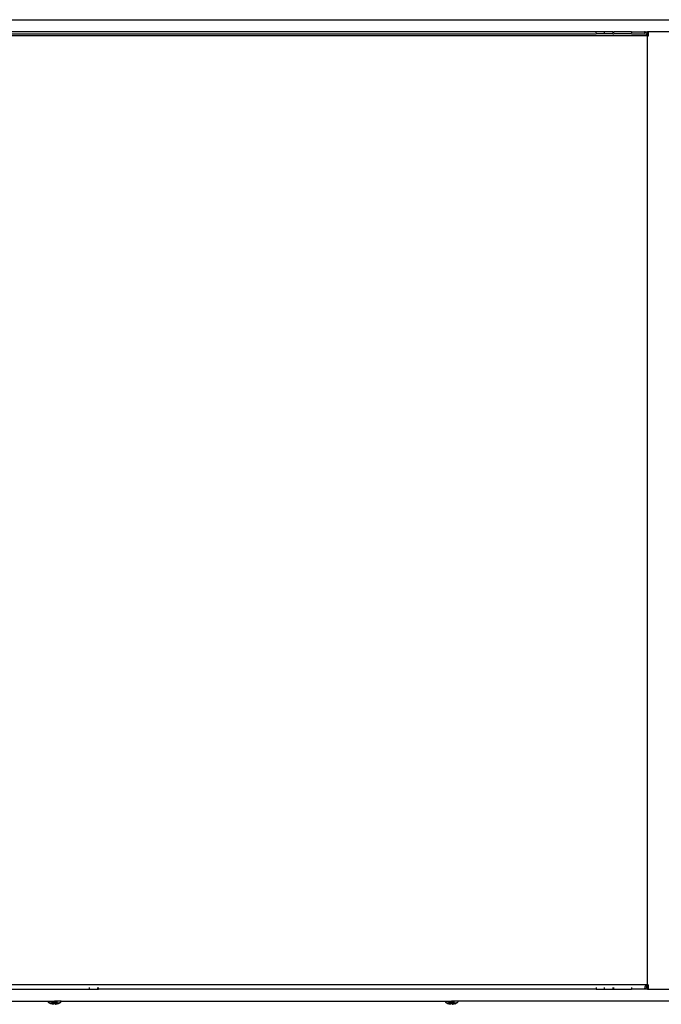
# Model space of a CAD drawing. Extents: x -2.18 to 1.85, y -1.95 to 2.05.
# Drawn here: x -0.92 to -0.28, y -0.45 to 0.53 of the extents above; entities that cross this region are included whole.
import ezdxf

# ---------------------------------------------------------------- set-up
doc = ezdxf.new("R2010")
doc.units = 0
doc.layers.get('0').update_dxf_attribs({"linetype": 'CONTINUOUS'})

msp = doc.modelspace()

# ---------------------------------------------------------------- linework, layer by layer
for p, q in [((-1.31018, 0.52847), (-0.09407, 0.52847)), ((-1.38469, 0.51447), (-0.34368, 0.51447)), ((-0.29443, 0.51247), (-1.38435, 0.51247)), ((-0.34368, 0.51647), (-1.31018, 0.51647)), ((-0.34368, 0.51642), (-0.34368, 0.51647)), ((-0.33525, 0.51647), (-0.34368, 0.51647)), ((-0.34368, 0.51529), (-0.34368, 0.51627)), ((-0.34368, 0.51447), (-0.34368, 0.51482)), ((-0.33525, 0.51447), (-0.34368, 0.51447)), ((-0.33525, 0.51642), (-0.33525, 0.51647)), ((-0.32721, 0.51647), (-0.33525, 0.51647)), ((-0.33525, 0.51529), (-0.33525, 0.51627)), ((-0.33525, 0.51447), (-0.33525, 0.51482)), ((-0.32721, 0.51447), (-0.33525, 0.51447)), ((-0.32721, 0.51647), (-0.32721, 0.51642)), ((-0.32721, 0.51647), (-0.32626, 0.51647)), ((-0.32721, 0.51627), (-0.32721, 0.51529)), ((-0.32721, 0.51482), (-0.32721, 0.51447)), ((-0.32721, 0.51447), (-0.32626, 0.51447)), ((-0.32626, 0.51642), (-0.32626, 0.51647)), ((-0.30859, 0.51647), (-0.32626, 0.51647)), ((-0.32626, 0.51529), (-0.32626, 0.51627)), ((-0.32626, 0.51447), (-0.32626, 0.51482)), ((-0.30859, 0.51447), (-0.32626, 0.51447)), ((-0.30859, 0.51647), (-0.30859, 0.51642)), ((-0.30859, 0.51647), (-0.29566, 0.51647)), ((-0.30859, 0.51627), (-0.30859, 0.51529)), ((-0.30859, 0.51482), (-0.30859, 0.51447)), ((-0.30859, 0.51447), (-0.29566, 0.51447)), ((-0.29566, 0.51647), (-0.29566, 0.51642)), ((-0.29528, 0.51642), (-0.29566, 0.51647)), ((-0.29566, 0.51647), (-0.29285, 0.51647)), ((-0.29566, 0.51627), (-0.29566, 0.51529)), ((-0.29566, 0.51482), (-0.29566, 0.51447)), ((-0.29547, 0.51444), (-0.29566, 0.51447)), ((-0.29528, 0.51437), (-0.29547, 0.51444)), ((-0.2949, 0.51627), (-0.29528, 0.51642)), ((-0.2951, 0.51425), (-0.29528, 0.51437)), ((-0.29494, 0.51408), (-0.2951, 0.51425)), ((-0.29479, 0.51388), (-0.29494, 0.51408)), ((-0.29454, 0.51603), (-0.2949, 0.51627)), ((-0.2947, 0.5137), (-0.29479, 0.51388)), ((-0.29422, 0.5157), (-0.29454, 0.51603)), ((-0.29445, 0.51278), (-0.29449, 0.51308)), ((-0.29443, 0.51247), (-0.29445, 0.51278)), ((-0.2932, 0.51247), (-0.29443, 0.51247)), ((-0.29392, 0.51529), (-0.29422, 0.5157)), ((-0.29367, 0.51482), (-0.29392, 0.51529)), ((-0.29347, 0.51428), (-0.29367, 0.51482)), ((-0.29332, 0.5137), (-0.29347, 0.51428)), ((-0.29323, 0.51309), (-0.29332, 0.5137)), ((-0.2932, 0.51247), (-0.29323, 0.51309)), ((-0.2932, 0.51247), (-0.2932, -0.42953)), ((-0.2932, 0.51247), (-0.29285, 0.51247)), ((-0.29285, 0.51647), (-0.29285, 0.51247)), ((-0.29162, 0.51647), (-0.29285, 0.51647)), ((-0.29285, 0.51247), (-0.29162, 0.51247)), ((-0.29162, 0.51247), (-0.29162, 0.51647)), ((-0.09407, 0.51647), (-0.29162, 0.51647)), ((-0.2932, -0.42953), (-1.38435, -0.42953)), ((-0.29323, -0.43016), (-0.2932, -0.42953)), ((-0.2932, -0.42953), (-0.29285, -0.42953)), ((-0.29285, -0.42953), (-0.29285, -0.43353)), ((-0.29285, -0.42953), (-0.29162, -0.42953)), ((-0.29162, -0.43353), (-0.29162, -0.42953)), ((-1.31018, -0.43353), (-0.84646, -0.43353)), ((-0.84646, -0.43277), (-0.84646, -0.43189)), ((-0.84646, -0.43353), (-0.84646, -0.4331)), ((-0.84646, -0.43353), (-0.83842, -0.43353)), ((-0.83842, -0.43189), (-0.83842, -0.43277)), ((-0.83842, -0.4331), (-0.83842, -0.43353)), ((-0.83842, -0.43353), (-0.83746, -0.43353)), ((-0.83746, -0.43277), (-0.83746, -0.43189)), ((-0.83746, -0.43353), (-0.83746, -0.4331)), ((-0.34368, -0.43353), (-0.83746, -0.43353)), ((-0.34368, -0.43189), (-0.34368, -0.43277)), ((-0.34368, -0.4331), (-0.34368, -0.43353)), ((-0.34368, -0.43353), (-0.33525, -0.43353)), ((-0.33525, -0.43277), (-0.33525, -0.43189)), ((-0.33525, -0.43353), (-0.33525, -0.4331)), ((-0.33525, -0.43353), (-0.32721, -0.43353)), ((-0.32721, -0.43189), (-0.32721, -0.43277)), ((-0.32721, -0.4331), (-0.32721, -0.43353)), ((-0.32721, -0.43353), (-0.32626, -0.43353)), ((-0.32626, -0.43277), (-0.32626, -0.43189)), ((-0.32626, -0.43353), (-0.32626, -0.4331)), ((-0.32626, -0.43353), (-0.30859, -0.43353)), ((-0.30859, -0.43189), (-0.30859, -0.43277)), ((-0.30859, -0.4331), (-0.30859, -0.43353)), ((-0.29566, -0.43353), (-0.30859, -0.43353)), ((-0.29566, -0.43189), (-0.29566, -0.43277)), ((-0.29566, -0.4331), (-0.29566, -0.43353)), ((-0.29566, -0.43353), (-0.29528, -0.43348)), ((-0.29285, -0.43353), (-0.29566, -0.43353)), ((-0.29528, -0.43348), (-0.2949, -0.43334)), ((-0.29515, -0.43135), (-0.2951, -0.43132)), ((-0.2951, -0.43132), (-0.29494, -0.43115)), ((-0.29494, -0.43115), (-0.29479, -0.43095)), ((-0.2949, -0.43334), (-0.29454, -0.4331)), ((-0.29479, -0.43095), (-0.29467, -0.43071)), ((-0.29467, -0.43071), (-0.29457, -0.43044)), ((-0.29457, -0.43044), (-0.29449, -0.43016)), ((-0.29454, -0.4331), (-0.29422, -0.43277)), ((-0.29422, -0.43277), (-0.29392, -0.43236)), ((-0.29392, -0.43236), (-0.29367, -0.43189)), ((-0.29367, -0.43189), (-0.29347, -0.43135)), ((-0.29347, -0.43135), (-0.29332, -0.43077)), ((-0.29332, -0.43077), (-0.29323, -0.43016)), ((-0.29285, -0.43353), (-0.29162, -0.43353)), ((-0.29162, -0.43353), (-0.09407, -0.43353)), ((-1.26865, -0.44553), (-0.88763, -0.44553)), ((-0.88763, -0.44553), (-0.88754, -0.44608)), ((-0.88763, -0.44553), (-0.88243, -0.44553)), ((-0.88754, -0.44608), (-0.88732, -0.44659)), ((-0.88732, -0.44659), (-0.88697, -0.44702)), ((-0.88697, -0.44702), (-0.88652, -0.44736)), ((-0.88652, -0.44736), (-0.88638, -0.44736)), ((-0.88638, -0.44736), (-0.88499, -0.44807)), ((-0.88619, -0.44736), (-0.88638, -0.44736)), ((-0.88619, -0.44736), (-0.88594, -0.44736)), ((-0.88594, -0.44736), (-0.8842, -0.44736)), ((-0.88499, -0.44807), (-0.88494, -0.44807)), ((-0.88489, -0.4481), (-0.88494, -0.44807)), ((-0.88489, -0.4481), (-0.88485, -0.44807)), ((-0.88485, -0.44807), (-0.88476, -0.4481)), ((-0.88476, -0.4481), (-0.88471, -0.44808)), ((-0.88476, -0.4481), (-0.8847, -0.4481)), ((-0.8847, -0.4481), (-0.88467, -0.4481)), ((-0.88435, -0.44825), (-0.8847, -0.4481)), ((-0.88447, -0.44789), (-0.88446, -0.44787)), ((-0.88383, -0.4484), (-0.88435, -0.44825)), ((-0.8842, -0.44736), (-0.88403, -0.44702)), ((-0.88408, -0.44736), (-0.8842, -0.44736)), ((-0.88408, -0.44736), (-0.88396, -0.44712)), ((-0.88358, -0.44736), (-0.88408, -0.44736)), ((-0.88331, -0.44853), (-0.88383, -0.4484)), ((-0.88381, -0.44659), (-0.8836, -0.44615)), ((-0.88351, -0.44615), (-0.88372, -0.44659)), ((-0.88351, -0.44615), (-0.8836, -0.44615)), ((-0.88358, -0.44736), (-0.88228, -0.44736)), ((-0.88351, -0.44615), (-0.88346, -0.44608)), ((-0.88279, -0.44862), (-0.88331, -0.44853)), ((-0.88297, -0.44582), (-0.88243, -0.44553)), ((-0.88226, -0.4487), (-0.88279, -0.44862)), ((-0.88243, -0.44553), (-0.88231, -0.44553)), ((-0.8823, -0.44566), (-0.88231, -0.44553)), ((-0.88231, -0.44553), (-0.88216, -0.44553)), ((-0.88229, -0.44659), (-0.8823, -0.44608)), ((-0.88228, -0.44736), (-0.88228, -0.44711)), ((-0.882, -0.44736), (-0.88228, -0.44736)), ((-0.88227, -0.44798), (-0.88228, -0.44773)), ((-0.88227, -0.44846), (-0.88227, -0.44807)), ((-0.88226, -0.4487), (-0.88226, -0.44851)), ((-0.88219, -0.44871), (-0.88226, -0.4487)), ((-0.88214, -0.44807), (-0.88219, -0.44807)), ((-0.88212, -0.44871), (-0.88219, -0.44871)), ((-0.88214, -0.44871), (-0.88219, -0.44871)), ((-0.88216, -0.44553), (-0.88158, -0.44558)), ((-0.88216, -0.4481), (-0.88214, -0.44807)), ((-0.88216, -0.4481), (-0.88212, -0.44825)), ((-0.88214, -0.44807), (-0.88212, -0.44803)), ((-0.88177, -0.44807), (-0.88214, -0.44807)), ((-0.88207, -0.44871), (-0.88214, -0.44871)), ((-0.88212, -0.44803), (-0.8821, -0.44797)), ((-0.88205, -0.4484), (-0.88212, -0.44825)), ((-0.88204, -0.44872), (-0.88212, -0.44871)), ((-0.8821, -0.44797), (-0.88209, -0.44792)), ((-0.88209, -0.44792), (-0.88208, -0.44786)), ((-0.88204, -0.44872), (-0.88207, -0.44871)), ((-0.88198, -0.44853), (-0.88205, -0.4484)), ((-0.88198, -0.44872), (-0.88204, -0.44872)), ((-0.882, -0.44736), (-0.88197, -0.44717)), ((-0.88171, -0.44736), (-0.882, -0.44736)), ((-0.88191, -0.44862), (-0.88198, -0.44853)), ((-0.88198, -0.44872), (-0.88193, -0.44872)), ((-0.88193, -0.44872), (-0.88188, -0.44872)), ((-0.88183, -0.4487), (-0.88191, -0.44862)), ((-0.88188, -0.44872), (-0.88183, -0.4487)), ((-0.88188, -0.44872), (-0.88185, -0.44871)), ((-0.88187, -0.44659), (-0.8818, -0.44615)), ((-0.88175, -0.44786), (-0.88184, -0.44786)), ((-0.88183, -0.4487), (-0.88177, -0.4481)), ((-0.8818, -0.44615), (-0.88178, -0.44608)), ((-0.8818, -0.44615), (-0.8816, -0.44615)), ((-0.88177, -0.44807), (-0.88175, -0.44786)), ((-0.8815, -0.4481), (-0.88177, -0.44807)), ((-0.88177, -0.4481), (-0.88177, -0.44807)), ((-0.88175, -0.44786), (-0.88173, -0.44764)), ((-0.88154, -0.44786), (-0.88175, -0.44786)), ((-0.88171, -0.44736), (-0.8817, -0.44724)), ((-0.88114, -0.44736), (-0.88171, -0.44736)), ((-0.88166, -0.44579), (-0.88162, -0.44567)), ((-0.88164, -0.44659), (-0.8816, -0.44615)), ((-0.88162, -0.44567), (-0.88158, -0.44558)), ((-0.88157, -0.44585), (-0.88162, -0.44567)), ((-0.8816, -0.44615), (-0.8816, -0.44608)), ((-0.88114, -0.44615), (-0.8816, -0.44615)), ((-0.88158, -0.44558), (-0.88155, -0.44553)), ((-0.88155, -0.44553), (-0.88114, -0.44553)), ((-0.88135, -0.44807), (-0.8815, -0.4481)), ((-0.88093, -0.44807), (-0.88135, -0.44807)), ((-0.88129, -0.44786), (-0.88114, -0.44786)), ((-0.88114, -0.44553), (-0.88114, -0.44615)), ((-0.87465, -0.44553), (-0.88114, -0.44553)), ((-0.88114, -0.44615), (-0.88114, -0.44659)), ((-0.88114, -0.44615), (-0.88068, -0.44615)), ((-0.88114, -0.44736), (-0.88114, -0.44786)), ((-0.88057, -0.44736), (-0.88114, -0.44736)), ((-0.88114, -0.44786), (-0.88099, -0.44786)), ((-0.88093, -0.44807), (-0.88078, -0.4481)), ((-0.88078, -0.4481), (-0.88051, -0.44807)), ((-0.88057, -0.44786), (-0.8807, -0.44786)), ((-0.88068, -0.44615), (-0.88069, -0.44608)), ((-0.88064, -0.44659), (-0.88068, -0.44615)), ((-0.88068, -0.44615), (-0.88048, -0.44615)), ((-0.88057, -0.44736), (-0.88058, -0.44724)), ((-0.88057, -0.44786), (-0.88057, -0.44736)), ((-0.88057, -0.44736), (-0.88, -0.44736)), ((-0.88051, -0.44807), (-0.88057, -0.44786)), ((-0.8802, -0.44786), (-0.88057, -0.44786)), ((-0.88048, -0.44615), (-0.88051, -0.44608)), ((-0.88046, -0.44871), (-0.88051, -0.44807)), ((-0.88051, -0.44807), (-0.88015, -0.44807)), ((-0.88051, -0.44807), (-0.88013, -0.44809)), ((-0.88041, -0.44659), (-0.88048, -0.44615)), ((-0.88037, -0.44862), (-0.88046, -0.44871)), ((-0.88038, -0.44872), (-0.88046, -0.44871)), ((-0.88042, -0.44872), (-0.88046, -0.44871)), ((-0.88038, -0.44872), (-0.88042, -0.44872)), ((-0.88038, -0.44872), (-0.88034, -0.44872)), ((-0.8803, -0.44853), (-0.88037, -0.44862)), ((-0.88034, -0.44872), (-0.88028, -0.44872)), ((-0.88023, -0.4484), (-0.8803, -0.44853)), ((-0.88028, -0.44872), (-0.88021, -0.44871)), ((-0.88028, -0.44872), (-0.88024, -0.44872)), ((-0.88026, -0.4475), (-0.8802, -0.44786)), ((-0.88024, -0.44872), (-0.88017, -0.44871)), ((-0.88016, -0.44825), (-0.88023, -0.4484)), ((-0.88021, -0.44871), (-0.88014, -0.44871)), ((-0.8802, -0.44786), (-0.88019, -0.44792)), ((-0.88019, -0.44792), (-0.88018, -0.44797)), ((-0.88018, -0.44797), (-0.88016, -0.44803)), ((-0.88017, -0.44871), (-0.88014, -0.44871)), ((-0.88016, -0.44803), (-0.88015, -0.44807)), ((-0.88015, -0.44807), (-0.88013, -0.44809)), ((-0.88015, -0.44807), (-0.88009, -0.44807)), ((-0.88014, -0.44871), (-0.88008, -0.4487)), ((-0.88008, -0.4487), (-0.88002, -0.4487)), ((-0.88002, -0.44842), (-0.88002, -0.4487)), ((-0.87949, -0.44862), (-0.88002, -0.4487)), ((-0.88001, -0.44823), (-0.88001, -0.44836)), ((-0.88, -0.44721), (-0.88, -0.44736)), ((-0.87949, -0.44737), (-0.88, -0.44736)), ((-0.87998, -0.44608), (-0.87999, -0.44659)), ((-0.87949, -0.44737), (-0.8787, -0.44736)), ((-0.87897, -0.44853), (-0.87949, -0.44862)), ((-0.87845, -0.4484), (-0.87897, -0.44853)), ((-0.87877, -0.44615), (-0.87882, -0.44608)), ((-0.87877, -0.44615), (-0.87868, -0.44615)), ((-0.87857, -0.44659), (-0.87877, -0.44615)), ((-0.8782, -0.44736), (-0.8787, -0.44736)), ((-0.87847, -0.44659), (-0.87868, -0.44615)), ((-0.87794, -0.44825), (-0.87845, -0.4484)), ((-0.87832, -0.44712), (-0.8782, -0.44736)), ((-0.87809, -0.44736), (-0.87825, -0.44702)), ((-0.87809, -0.44736), (-0.8782, -0.44736)), ((-0.87809, -0.44736), (-0.87634, -0.44736)), ((-0.87758, -0.4481), (-0.87794, -0.44825)), ((-0.87793, -0.44793), (-0.87789, -0.44797)), ((-0.87789, -0.44797), (-0.87782, -0.44803)), ((-0.87782, -0.4479), (-0.87779, -0.44795)), ((-0.87782, -0.44803), (-0.87775, -0.44807)), ((-0.87779, -0.44795), (-0.87771, -0.44802)), ((-0.87771, -0.44802), (-0.87762, -0.44807)), ((-0.87751, -0.4481), (-0.87758, -0.4481)), ((-0.87751, -0.4481), (-0.87741, -0.4481)), ((-0.87743, -0.44807), (-0.87734, -0.44807)), ((-0.87741, -0.4481), (-0.87734, -0.44807)), ((-0.87734, -0.44807), (-0.87729, -0.44807)), ((-0.87729, -0.44807), (-0.87582, -0.44736)), ((-0.87582, -0.44736), (-0.87634, -0.44736)), ((-0.87576, -0.44736), (-0.87582, -0.44736)), ((-0.87576, -0.44736), (-0.87531, -0.44702)), ((-0.87531, -0.44702), (-0.87497, -0.44659)), ((-0.87497, -0.44659), (-0.87474, -0.44608)), ((-0.87474, -0.44608), (-0.87465, -0.44553)), ((-0.87465, -0.44553), (-0.49363, -0.44553)), ((-0.49363, -0.44553), (-0.49354, -0.44608)), ((-0.49363, -0.44553), (-0.48843, -0.44553)), ((-0.49354, -0.44608), (-0.49331, -0.44659)), ((-0.49331, -0.44659), (-0.49297, -0.44702)), ((-0.49297, -0.44702), (-0.49252, -0.44736)), ((-0.49252, -0.44736), (-0.49237, -0.44736)), ((-0.49237, -0.44736), (-0.49099, -0.44807)), ((-0.49219, -0.44736), (-0.49237, -0.44736)), ((-0.49219, -0.44736), (-0.49194, -0.44736)), ((-0.49194, -0.44736), (-0.4902, -0.44736)), ((-0.49099, -0.44807), (-0.49094, -0.44807)), ((-0.49089, -0.4481), (-0.49094, -0.44807)), ((-0.49089, -0.4481), (-0.49085, -0.44807)), ((-0.49085, -0.44807), (-0.49076, -0.4481)), ((-0.49076, -0.4481), (-0.49071, -0.44808)), ((-0.49076, -0.4481), (-0.4907, -0.4481)), ((-0.4907, -0.4481), (-0.49067, -0.4481)), ((-0.49034, -0.44825), (-0.4907, -0.4481)), ((-0.49047, -0.44789), (-0.49046, -0.44787)), ((-0.48983, -0.4484), (-0.49034, -0.44825)), ((-0.4902, -0.44736), (-0.49003, -0.44702)), ((-0.49008, -0.44736), (-0.4902, -0.44736)), ((-0.49008, -0.44736), (-0.48996, -0.44712)), ((-0.48958, -0.44736), (-0.49008, -0.44736)), ((-0.48931, -0.44853), (-0.48983, -0.4484)), ((-0.48981, -0.44659), (-0.48959, -0.44615)), ((-0.48951, -0.44615), (-0.48971, -0.44659)), ((-0.48951, -0.44615), (-0.48959, -0.44615)), ((-0.48958, -0.44736), (-0.48828, -0.44736)), ((-0.48951, -0.44615), (-0.48946, -0.44608)), ((-0.48879, -0.44862), (-0.48931, -0.44853)), ((-0.48896, -0.44582), (-0.48843, -0.44553)), ((-0.48826, -0.4487), (-0.48879, -0.44862)), ((-0.48843, -0.44553), (-0.4883, -0.44553)), ((-0.4883, -0.44566), (-0.4883, -0.44553)), ((-0.4883, -0.44553), (-0.48815, -0.44553)), ((-0.48829, -0.44659), (-0.4883, -0.44608)), ((-0.48828, -0.44736), (-0.48828, -0.44711)), ((-0.488, -0.44736), (-0.48828, -0.44736)), ((-0.48827, -0.44798), (-0.48827, -0.44773)), ((-0.48826, -0.44846), (-0.48827, -0.44807)), ((-0.48826, -0.4487), (-0.48826, -0.44851)), ((-0.48819, -0.44871), (-0.48826, -0.4487)), ((-0.48811, -0.44871), (-0.48819, -0.44871)), ((-0.48814, -0.44871), (-0.48819, -0.44871)), ((-0.48813, -0.44807), (-0.48818, -0.44807)), ((-0.48816, -0.4481), (-0.48813, -0.44807)), ((-0.48816, -0.4481), (-0.48812, -0.44825)), ((-0.48815, -0.44553), (-0.48758, -0.44558)), ((-0.48807, -0.44871), (-0.48814, -0.44871)), ((-0.48813, -0.44807), (-0.48812, -0.44803)), ((-0.48777, -0.44807), (-0.48813, -0.44807)), ((-0.48777, -0.4481), (-0.48813, -0.44807)), ((-0.48812, -0.44803), (-0.4881, -0.44797)), ((-0.48805, -0.4484), (-0.48812, -0.44825)), ((-0.48804, -0.44872), (-0.48811, -0.44871)), ((-0.4881, -0.44797), (-0.48809, -0.44792)), ((-0.48809, -0.44792), (-0.48808, -0.44786)), ((-0.48804, -0.44872), (-0.48807, -0.44871)), ((-0.48798, -0.44853), (-0.48805, -0.4484)), ((-0.48798, -0.44872), (-0.48804, -0.44872)), ((-0.488, -0.44736), (-0.48797, -0.44717)), ((-0.4877, -0.44736), (-0.488, -0.44736)), ((-0.4879, -0.44862), (-0.48798, -0.44853)), ((-0.48798, -0.44872), (-0.48792, -0.44872)), ((-0.48792, -0.44872), (-0.48788, -0.44872)), ((-0.48783, -0.4487), (-0.4879, -0.44862)), ((-0.48788, -0.44872), (-0.48783, -0.4487)), ((-0.48788, -0.44872), (-0.48785, -0.44871)), ((-0.48787, -0.44659), (-0.4878, -0.44615)), ((-0.48775, -0.44786), (-0.48783, -0.44786)), ((-0.48783, -0.4487), (-0.48777, -0.4481)), ((-0.4878, -0.44615), (-0.48777, -0.44608)), ((-0.4878, -0.44615), (-0.4876, -0.44615)), ((-0.48777, -0.44807), (-0.48775, -0.44786)), ((-0.4875, -0.4481), (-0.48777, -0.44807)), ((-0.48777, -0.4481), (-0.48777, -0.44807)), ((-0.4875, -0.4481), (-0.48777, -0.4481)), ((-0.48775, -0.44786), (-0.48773, -0.44764)), ((-0.48754, -0.44786), (-0.48775, -0.44786)), ((-0.4877, -0.44736), (-0.48769, -0.44724)), ((-0.48714, -0.44736), (-0.4877, -0.44736)), ((-0.48766, -0.44579), (-0.48761, -0.44567)), ((-0.48764, -0.44659), (-0.4876, -0.44615)), ((-0.48761, -0.44567), (-0.48758, -0.44558)), ((-0.48757, -0.44585), (-0.48761, -0.44567)), ((-0.4876, -0.44615), (-0.48759, -0.44608)), ((-0.48714, -0.44615), (-0.4876, -0.44615)), ((-0.48758, -0.44558), (-0.48755, -0.44553)), ((-0.48755, -0.44553), (-0.48714, -0.44553)), ((-0.48735, -0.44807), (-0.4875, -0.4481)), ((-0.48693, -0.44807), (-0.48735, -0.44807)), ((-0.48729, -0.44786), (-0.48714, -0.44786)), ((-0.48714, -0.44553), (-0.48714, -0.44615)), ((-0.48065, -0.44553), (-0.48714, -0.44553)), ((-0.48714, -0.44615), (-0.48714, -0.44659)), ((-0.48714, -0.44615), (-0.48668, -0.44615)), ((-0.48714, -0.44736), (-0.48714, -0.44786)), ((-0.48657, -0.44736), (-0.48714, -0.44736)), ((-0.48714, -0.44786), (-0.48699, -0.44786)), ((-0.48693, -0.44807), (-0.48678, -0.4481)), ((-0.48678, -0.4481), (-0.48651, -0.44807)), ((-0.48657, -0.44786), (-0.48669, -0.44786)), ((-0.48668, -0.44615), (-0.48668, -0.44608)), ((-0.48664, -0.44659), (-0.48668, -0.44615)), ((-0.48668, -0.44615), (-0.48648, -0.44615)), ((-0.48657, -0.44736), (-0.48658, -0.44724)), ((-0.48657, -0.44786), (-0.48657, -0.44736)), ((-0.48657, -0.44736), (-0.486, -0.44736)), ((-0.48651, -0.44807), (-0.48657, -0.44786)), ((-0.4862, -0.44786), (-0.48657, -0.44786)), ((-0.48645, -0.44871), (-0.48651, -0.44807)), ((-0.48651, -0.44807), (-0.48614, -0.44807)), ((-0.48651, -0.44807), (-0.48613, -0.44809)), ((-0.48648, -0.44615), (-0.4865, -0.44608)), ((-0.48641, -0.44659), (-0.48648, -0.44615)), ((-0.48637, -0.44862), (-0.48645, -0.44871)), ((-0.48638, -0.44872), (-0.48645, -0.44871)), ((-0.48642, -0.44872), (-0.48645, -0.44871)), ((-0.48638, -0.44872), (-0.48642, -0.44872)), ((-0.48638, -0.44872), (-0.48633, -0.44872)), ((-0.4863, -0.44853), (-0.48637, -0.44862)), ((-0.48633, -0.44872), (-0.48627, -0.44872)), ((-0.48623, -0.4484), (-0.4863, -0.44853)), ((-0.48627, -0.44872), (-0.48621, -0.44871)), ((-0.48627, -0.44872), (-0.48623, -0.44872)), ((-0.48626, -0.4475), (-0.4862, -0.44786)), ((-0.48616, -0.44825), (-0.48623, -0.4484)), ((-0.48623, -0.44872), (-0.48616, -0.44871)), ((-0.48621, -0.44871), (-0.48614, -0.44871)), ((-0.4862, -0.44786), (-0.48619, -0.44792)), ((-0.48619, -0.44792), (-0.48617, -0.44797)), ((-0.48617, -0.44797), (-0.48616, -0.44803)), ((-0.48616, -0.44803), (-0.48614, -0.44807)), ((-0.48616, -0.44871), (-0.48614, -0.44871)), ((-0.48614, -0.44807), (-0.48613, -0.44809)), ((-0.48614, -0.44807), (-0.48609, -0.44807)), ((-0.48614, -0.44871), (-0.48608, -0.4487)), ((-0.48608, -0.4487), (-0.48602, -0.4487)), ((-0.48601, -0.44842), (-0.48602, -0.4487)), ((-0.48549, -0.44862), (-0.48602, -0.4487)), ((-0.48601, -0.44823), (-0.48601, -0.44836)), ((-0.486, -0.44721), (-0.486, -0.44736)), ((-0.48549, -0.44737), (-0.486, -0.44736)), ((-0.48598, -0.44608), (-0.48599, -0.44659)), ((-0.48549, -0.44737), (-0.48469, -0.44736)), ((-0.48496, -0.44853), (-0.48549, -0.44862)), ((-0.48445, -0.4484), (-0.48496, -0.44853)), ((-0.48477, -0.44615), (-0.48482, -0.44608)), ((-0.48477, -0.44615), (-0.48468, -0.44615)), ((-0.48456, -0.44659), (-0.48477, -0.44615)), ((-0.4842, -0.44736), (-0.48469, -0.44736)), ((-0.48447, -0.44659), (-0.48468, -0.44615)), ((-0.48393, -0.44825), (-0.48445, -0.4484)), ((-0.48432, -0.44712), (-0.4842, -0.44736)), ((-0.48408, -0.44736), (-0.48425, -0.44702)), ((-0.48408, -0.44736), (-0.4842, -0.44736)), ((-0.48408, -0.44736), (-0.48234, -0.44736)), ((-0.48358, -0.4481), (-0.48393, -0.44825)), ((-0.48392, -0.44793), (-0.48389, -0.44797)), ((-0.48389, -0.44797), (-0.48382, -0.44803)), ((-0.48382, -0.44803), (-0.48375, -0.44807)), ((-0.48381, -0.4479), (-0.48378, -0.44795)), ((-0.48378, -0.44795), (-0.48371, -0.44802)), ((-0.48371, -0.44802), (-0.48362, -0.44807)), ((-0.48351, -0.4481), (-0.48358, -0.4481)), ((-0.48351, -0.4481), (-0.4834, -0.4481)), ((-0.48343, -0.44807), (-0.48334, -0.44807)), ((-0.4834, -0.4481), (-0.48334, -0.44807)), ((-0.48334, -0.44807), (-0.48329, -0.44807)), ((-0.48329, -0.44807), (-0.48182, -0.44736)), ((-0.48182, -0.44736), (-0.48234, -0.44736)), ((-0.48175, -0.44736), (-0.48182, -0.44736)), ((-0.48175, -0.44736), (-0.48131, -0.44702)), ((-0.48131, -0.44702), (-0.48096, -0.44659)), ((-0.48096, -0.44659), (-0.48074, -0.44608)), ((-0.48074, -0.44608), (-0.48065, -0.44553)), ((-0.09407, -0.44553), (-0.48065, -0.44553))]:
    msp.add_line(p, q)

doc.saveas('drawing.dxf')
